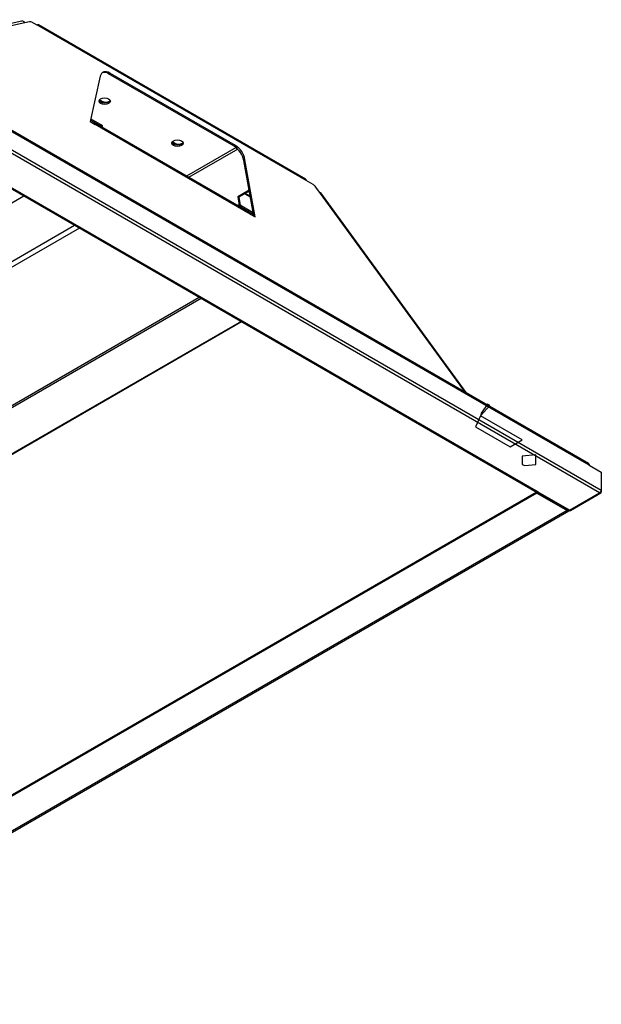
# Model space of a CAD drawing. Extents: x 260.5 to 359.3, y 173.2 to 230.5.
# Drawn here: x 350.8 to 359.3, y 216.1 to 230.4 of the extents above; entities that cross this region are included whole.
import ezdxf

# ---------------------------------------------------------------- set-up
doc = ezdxf.new("R2010")
doc.units = 0
doc.layers.get('0').update_dxf_attribs({"linetype": 'CONTINUOUS'})

msp = doc.modelspace()

# ---------------------------------------------------------------- linework, layer by layer
for p, q in [((359.074, 223.978), (347.876, 230.443)), ((359.083, 223.958), (347.885, 230.422)), ((350.823, 230.423), (348.712, 229.96)), ((350.865, 230.398), (348.755, 229.935)), ((350.933, 230.413), (350.865, 230.398)), ((351.073, 230.346), (350.973, 230.404)), ((347.708, 230.263), (359.26, 223.594)), ((351.041, 230.364), (351.041, 230.364)), ((351.041, 230.364), (351.041, 230.364)), ((354.953, 228.121), (351.064, 230.367)), ((354.963, 228.101), (351.073, 230.346)), ((359.233, 223.553), (347.686, 230.219)), ((347.686, 229.703), (358.328, 223.56)), ((358.343, 223.561), (347.701, 229.705)), ((351.965, 229.619), (351.816, 228.958)), ((352.085, 229.656), (352.103, 229.666)), ((353.915, 228.599), (352.085, 229.656)), ((353.933, 228.61), (352.103, 229.666)), ((351.952, 229.258), (351.952, 229.275)), ((351.987, 229.237), (351.953, 229.256)), ((351.987, 229.257), (351.954, 229.277)), ((351.987, 229.237), (351.987, 229.257)), ((351.995, 229.233), (351.987, 229.237)), ((351.821, 228.981), (351.985, 228.887)), ((351.825, 228.999), (351.985, 228.907)), ((351.816, 228.958), (351.89, 228.915)), ((351.862, 228.932), (351.862, 228.932)), ((351.862, 228.932), (351.862, 228.932)), ((354.135, 227.634), (351.883, 228.935)), ((354.146, 227.613), (351.89, 228.915)), ((351.985, 228.907), (351.985, 228.887)), ((351.999, 228.867), (351.999, 228.887)), ((353.013, 228.646), (353.013, 228.662)), ((353.048, 228.645), (353.014, 228.664)), ((353.048, 228.624), (353.014, 228.644)), ((353.048, 228.624), (353.048, 228.645)), ((353.055, 228.621), (353.048, 228.624)), ((353.942, 228.581), (353.219, 228.163)), ((353.966, 228.559), (353.249, 228.146)), ((353.915, 228.599), (353.933, 228.61)), ((354.053, 228.393), (354.071, 228.403)), ((354.198, 227.583), (354.053, 228.393)), ((354.22, 227.57), (354.071, 228.403)), ((355.063, 228.043), (354.963, 228.101)), ((355.171, 227.912), (355.103, 228.005)), ((350.852, 227.875), (308.736, 203.563)), ((354.131, 227.958), (353.965, 227.862)), ((353.965, 227.862), (353.987, 227.743)), ((353.982, 227.857), (353.965, 227.862)), ((354.134, 227.944), (353.982, 227.857)), ((353.982, 227.857), (354.003, 227.74)), ((354.07, 227.907), (354.148, 227.862)), ((354.146, 227.872), (354.078, 227.912)), ((357.281, 225.013), (355.171, 227.912)), ((357.291, 225.014), (355.176, 227.92)), ((354.016, 227.735), (354.189, 227.635)), ((354.016, 227.735), (354.016, 227.714)), ((354.016, 227.714), (354.192, 227.613)), ((354.146, 227.613), (354.22, 227.57)), ((354.169, 227.599), (354.192, 227.613)), ((354.192, 227.616), (354.192, 227.613)), ((354.192, 227.613), (354.193, 227.612)), ((309.105, 202.924), (351.589, 227.45)), ((351.66, 227.409), (309.155, 202.872)), ((310.9, 201.864), (353.404, 226.402)), ((353.434, 226.385), (310.95, 201.859)), ((354.016, 226.049), (268.914, 176.921)), ((354.023, 226.045), (268.92, 176.916)), ((357.501, 224.675), (357.639, 224.826)), ((357.604, 224.846), (357.51, 224.712)), ((357.639, 224.826), (357.604, 224.846)), ((357.501, 224.675), (357.427, 224.515)), ((357.51, 224.712), (357.501, 224.675)), ((358.109, 224.325), (357.501, 224.675)), ((357.427, 224.515), (357.932, 224.223)), ((357.932, 224.223), (358.109, 224.325)), ((358.308, 224.104), (358.109, 224.086)), ((358.308, 223.967), (358.308, 224.104)), ((358.109, 224.086), (358.109, 223.964)), ((358.109, 223.964), (358.145, 223.952)), ((358.145, 223.952), (358.308, 223.967)), ((359.083, 223.958), (359.26, 223.856)), ((359.26, 223.856), (359.26, 223.594)), ((358.31, 223.558), (272.092, 173.786)), ((358.322, 223.549), (272.104, 173.776)), ((358.281, 223.587), (358.31, 223.558)), ((358.31, 223.558), (358.314, 223.568)), ((358.322, 223.563), (358.322, 223.549)), ((358.322, 223.549), (358.763, 223.294)), ((358.331, 223.558), (358.781, 223.299)), ((358.343, 223.561), (358.343, 223.561)), ((358.795, 223.3), (358.343, 223.561)), ((358.795, 223.3), (359.233, 223.553)), ((358.813, 223.298), (359.251, 223.552)), ((359.252, 223.572), (359.26, 223.568)), ((359.26, 223.594), (359.26, 223.568)), ((358.763, 223.294), (272.546, 173.522)), ((272.571, 173.519), (358.788, 223.291)), ((358.763, 223.294), (358.763, 223.309))]:
    msp.add_line(p, q)
at = {"flags": 128}
for points in [[(352.103, 229.666), (352.079, 229.677), (352.056, 229.684), (352.035, 229.685), (352.015, 229.681), (351.998, 229.672), (351.984, 229.659), (351.973, 229.641), (351.965, 229.619)], [(351.97, 229.29), (351.997, 229.3), (352.028, 229.304), (352.06, 229.3), (352.086, 229.29), (352.104, 229.274), (352.111, 229.256), (352.104, 229.238), (352.086, 229.222), (352.06, 229.212), (352.028, 229.208), (351.997, 229.212), (351.97, 229.222), (351.952, 229.238), (351.946, 229.256), (351.952, 229.274), (351.97, 229.29)], [(352.109, 229.266), (352.104, 229.258), (352.086, 229.243), (352.06, 229.232), (352.028, 229.229), (351.997, 229.232), (351.97, 229.243), (351.952, 229.258), (351.947, 229.266)], [(353.03, 228.677), (353.057, 228.688), (353.089, 228.691), (353.12, 228.688), (353.147, 228.677), (353.165, 228.662), (353.171, 228.644), (353.165, 228.626), (353.147, 228.61), (353.12, 228.6), (353.089, 228.596), (353.057, 228.6), (353.03, 228.61), (353.013, 228.626), (353.006, 228.644), (353.013, 228.662), (353.03, 228.677)], [(353.169, 228.654), (353.165, 228.646), (353.147, 228.631), (353.12, 228.62), (353.089, 228.617), (353.057, 228.62), (353.03, 228.631), (353.013, 228.646), (353.008, 228.654)], [(354.953, 228.121), (354.953, 228.121), (354.957, 228.118), (354.96, 228.113), (354.962, 228.108), (354.963, 228.101)], [(355.171, 227.912), (355.174, 227.915), (355.176, 227.918), (355.176, 227.919), (355.175, 227.92), (355.172, 227.92), (355.169, 227.919), (355.167, 227.918)], [(359.074, 223.978), (359.074, 223.978), (359.077, 223.975), (359.08, 223.97), (359.082, 223.964), (359.083, 223.958)]]:
    msp.add_lwpolyline(points, dxfattribs=at)
for points in [[(351.89, 228.915, 0), (351.89, 228.915, 0), (351.89, 228.916, 0), (351.89, 228.916, 0), (351.89, 228.916, 0), (351.89, 228.916, 0), (351.89, 228.916, 0), (351.89, 228.917, 0), (351.89, 228.917, 0), (351.89, 228.917, 0), (351.89, 228.917, 0), (351.89, 228.918, 0), (351.89, 228.918, 0), (351.89, 228.918, 0), (351.89, 228.918, 0), (351.89, 228.919, 0), (351.89, 228.919, 0), (351.89, 228.919, 0), (351.89, 228.919, 0), (351.89, 228.92, 0), (351.89, 228.92, 0), (351.89, 228.92, 0), (351.89, 228.92, 0), (351.89, 228.92, 0), (351.89, 228.921, 0), (351.89, 228.921, 0), (351.89, 228.921, 0), (351.89, 228.921, 0), (351.89, 228.922, 0), (351.89, 228.922, 0), (351.89, 228.922, 0), (351.89, 228.922, 0), (351.89, 228.922, 0), (351.89, 228.923, 0), (351.89, 228.923, 0), (351.89, 228.923, 0), (351.89, 228.923, 0), (351.889, 228.924, 0), (351.889, 228.924, 0), (351.889, 228.924, 0), (351.889, 228.924, 0), (351.889, 228.924, 0), (351.889, 228.925, 0), (351.889, 228.925, 0), (351.889, 228.925, 0), (351.889, 228.925, 0), (351.889, 228.925, 0), (351.889, 228.926, 0), (351.889, 228.926, 0), (351.889, 228.926, 0), (351.889, 228.926, 0), (351.889, 228.926, 0), (351.889, 228.927, 0), (351.889, 228.927, 0), (351.889, 228.927, 0), (351.889, 228.927, 0), (351.889, 228.927, 0), (351.889, 228.927, 0), (351.888, 228.928, 0), (351.888, 228.928, 0), (351.888, 228.928, 0), (351.888, 228.928, 0), (351.888, 228.928, 0), (351.888, 228.929, 0), (351.888, 228.929, 0), (351.888, 228.929, 0), (351.888, 228.929, 0), (351.888, 228.929, 0), (351.888, 228.929, 0), (351.888, 228.93, 0), (351.887, 228.93, 0), (351.887, 228.93, 0), (351.887, 228.93, 0), (351.887, 228.93, 0), (351.887, 228.93, 0), (351.887, 228.93, 0), (351.887, 228.931, 0), (351.887, 228.931, 0), (351.887, 228.931, 0), (351.887, 228.931, 0), (351.887, 228.931, 0), (351.886, 228.931, 0), (351.886, 228.931, 0), (351.886, 228.932, 0), (351.886, 228.932, 0), (351.886, 228.932, 0), (351.886, 228.932, 0), (351.886, 228.932, 0), (351.886, 228.932, 0), (351.885, 228.932, 0), (351.885, 228.933, 0), (351.885, 228.933, 0), (351.885, 228.933, 0), (351.885, 228.933, 0), (351.885, 228.933, 0), (351.885, 228.933, 0), (351.885, 228.933, 0), (351.885, 228.933, 0), (351.884, 228.933, 0), (351.884, 228.934, 0), (351.884, 228.934, 0), (351.884, 228.934, 0), (351.884, 228.934, 0), (351.884, 228.934, 0), (351.884, 228.934, 0), (351.883, 228.934, 0), (351.883, 228.934, 0), (351.883, 228.934, 0), (351.883, 228.934, 0), (351.883, 228.935, 0), (351.883, 228.935, 0), (351.883, 228.935, 0), (351.882, 228.935, 0), (351.882, 228.935, 0), (351.882, 228.935, 0), (351.882, 228.935, 0), (351.882, 228.935, 0), (351.882, 228.935, 0), (351.882, 228.935, 0), (351.881, 228.935, 0), (351.881, 228.935, 0), (351.881, 228.935, 0), (351.881, 228.936, 0), (351.881, 228.936, 0), (351.881, 228.936, 0), (351.88, 228.936, 0), (351.88, 228.936, 0), (351.88, 228.936, 0), (351.88, 228.936, 0), (351.88, 228.936, 0), (351.88, 228.936, 0), (351.879, 228.936, 0), (351.879, 228.936, 0), (351.879, 228.936, 0), (351.879, 228.936, 0), (351.879, 228.936, 0), (351.879, 228.936, 0), (351.878, 228.936, 0), (351.878, 228.936, 0), (351.878, 228.936, 0), (351.878, 228.936, 0), (351.878, 228.936, 0), (351.878, 228.936, 0), (351.877, 228.936, 0), (351.877, 228.936, 0), (351.877, 228.936, 0), (351.877, 228.936, 0), (351.877, 228.937, 0), (351.877, 228.937, 0), (351.876, 228.937, 0), (351.876, 228.937, 0), (351.876, 228.937, 0), (351.876, 228.937, 0), (351.876, 228.937, 0), (351.875, 228.937, 0), (351.875, 228.937, 0), (351.875, 228.937, 0), (351.875, 228.937, 0), (351.875, 228.936, 0), (351.875, 228.936, 0), (351.874, 228.936, 0), (351.874, 228.936, 0), (351.874, 228.936, 0), (351.874, 228.936, 0), (351.874, 228.936, 0), (351.873, 228.936, 0), (351.873, 228.936, 0), (351.873, 228.936, 0), (351.873, 228.936, 0), (351.873, 228.936, 0), (351.872, 228.936, 0), (351.872, 228.936, 0), (351.872, 228.936, 0), (351.872, 228.936, 0), (351.872, 228.936, 0), (351.871, 228.936, 0), (351.871, 228.936, 0), (351.871, 228.936, 0), (351.871, 228.936, 0), (351.871, 228.936, 0), (351.871, 228.936, 0), (351.87, 228.936, 0), (351.87, 228.935, 0), (351.87, 228.935, 0), (351.87, 228.935, 0), (351.87, 228.935, 0), (351.869, 228.935, 0), (351.869, 228.935, 0), (351.869, 228.935, 0), (351.869, 228.935, 0), (351.868, 228.935, 0), (351.868, 228.935, 0), (351.868, 228.935, 0), (351.868, 228.935, 0), (351.868, 228.935, 0), (351.867, 228.934, 0), (351.867, 228.934, 0), (351.867, 228.934, 0), (351.867, 228.934, 0), (351.867, 228.934, 0), (351.866, 228.934, 0), (351.866, 228.934, 0), (351.866, 228.934, 0), (351.866, 228.934, 0), (351.866, 228.934, 0), (351.865, 228.933, 0), (351.865, 228.933, 0), (351.865, 228.933, 0), (351.865, 228.933, 0), (351.865, 228.933, 0), (351.864, 228.933, 0), (351.864, 228.933, 0), (351.864, 228.933, 0), (351.864, 228.933, 0), (351.864, 228.933, 0), (351.863, 228.932, 0), (351.863, 228.932, 0), (351.863, 228.932, 0), (351.863, 228.932, 0), (351.862, 228.932, 0), (351.862, 228.932, 0), (351.862, 228.932, 0), (351.862, 228.932, 0), (351.862, 228.932, 0)], [(354.135, 227.634, 0), (354.135, 227.634, 0), (354.135, 227.634, 0), (354.135, 227.635, 0), (354.135, 227.635, 0), (354.136, 227.635, 0), (354.136, 227.635, 0), (354.136, 227.635, 0), (354.136, 227.635, 0), (354.136, 227.635, 0), (354.136, 227.635, 0), (354.136, 227.635, 0), (354.136, 227.634, 0), (354.136, 227.634, 0), (354.137, 227.634, 0), (354.137, 227.634, 0), (354.137, 227.634, 0), (354.137, 227.634, 0), (354.137, 227.634, 0), (354.137, 227.634, 0), (354.137, 227.634, 0), (354.137, 227.634, 0), (354.137, 227.634, 0), (354.138, 227.634, 0), (354.138, 227.634, 0), (354.138, 227.634, 0), (354.138, 227.634, 0), (354.138, 227.634, 0), (354.138, 227.634, 0), (354.138, 227.634, 0), (354.138, 227.634, 0), (354.138, 227.634, 0), (354.138, 227.634, 0), (354.138, 227.634, 0), (354.139, 227.633, 0), (354.139, 227.633, 0), (354.139, 227.633, 0), (354.139, 227.633, 0), (354.139, 227.633, 0), (354.139, 227.633, 0), (354.139, 227.633, 0), (354.139, 227.633, 0), (354.139, 227.633, 0), (354.139, 227.633, 0), (354.139, 227.633, 0), (354.14, 227.633, 0), (354.14, 227.632, 0), (354.14, 227.632, 0), (354.14, 227.632, 0), (354.14, 227.632, 0), (354.14, 227.632, 0), (354.14, 227.632, 0), (354.14, 227.632, 0), (354.14, 227.632, 0), (354.14, 227.632, 0), (354.14, 227.631, 0), (354.14, 227.631, 0), (354.14, 227.631, 0), (354.14, 227.631, 0), (354.141, 227.631, 0), (354.141, 227.631, 0), (354.141, 227.631, 0), (354.141, 227.631, 0), (354.141, 227.63, 0), (354.141, 227.63, 0), (354.141, 227.63, 0), (354.141, 227.63, 0), (354.141, 227.63, 0), (354.141, 227.63, 0), (354.141, 227.63, 0), (354.141, 227.63, 0), (354.141, 227.629, 0), (354.141, 227.629, 0), (354.141, 227.629, 0), (354.142, 227.629, 0), (354.142, 227.629, 0), (354.142, 227.629, 0), (354.142, 227.629, 0), (354.142, 227.628, 0), (354.142, 227.628, 0), (354.142, 227.628, 0), (354.142, 227.628, 0), (354.142, 227.628, 0), (354.142, 227.628, 0), (354.142, 227.628, 0), (354.142, 227.628, 0), (354.142, 227.627, 0), (354.142, 227.627, 0), (354.142, 227.627, 0), (354.142, 227.627, 0), (354.142, 227.627, 0), (354.142, 227.627, 0), (354.142, 227.627, 0), (354.143, 227.626, 0), (354.143, 227.626, 0), (354.143, 227.626, 0), (354.143, 227.626, 0), (354.143, 227.626, 0), (354.143, 227.626, 0), (354.143, 227.626, 0), (354.143, 227.625, 0), (354.143, 227.625, 0), (354.143, 227.625, 0), (354.143, 227.625, 0), (354.143, 227.625, 0), (354.143, 227.625, 0), (354.143, 227.625, 0), (354.143, 227.624, 0), (354.143, 227.624, 0), (354.143, 227.624, 0), (354.143, 227.624, 0), (354.143, 227.624, 0), (354.143, 227.624, 0), (354.143, 227.624, 0), (354.143, 227.623, 0), (354.143, 227.623, 0), (354.144, 227.623, 0), (354.144, 227.623, 0), (354.144, 227.623, 0), (354.144, 227.623, 0), (354.144, 227.623, 0), (354.144, 227.622, 0), (354.144, 227.622, 0), (354.144, 227.622, 0), (354.144, 227.622, 0), (354.144, 227.622, 0), (354.144, 227.622, 0), (354.144, 227.622, 0), (354.144, 227.621, 0), (354.144, 227.621, 0), (354.144, 227.621, 0), (354.144, 227.621, 0), (354.144, 227.621, 0), (354.144, 227.621, 0), (354.144, 227.621, 0), (354.144, 227.621, 0), (354.144, 227.62, 0), (354.144, 227.62, 0), (354.144, 227.62, 0), (354.144, 227.62, 0), (354.144, 227.62, 0), (354.144, 227.62, 0), (354.144, 227.62, 0), (354.144, 227.619, 0), (354.145, 227.619, 0), (354.145, 227.619, 0), (354.145, 227.619, 0), (354.145, 227.619, 0), (354.145, 227.619, 0), (354.145, 227.619, 0), (354.145, 227.618, 0), (354.145, 227.618, 0), (354.145, 227.618, 0), (354.145, 227.618, 0), (354.145, 227.618, 0), (354.145, 227.618, 0), (354.145, 227.618, 0), (354.145, 227.618, 0), (354.145, 227.617, 0), (354.145, 227.617, 0), (354.145, 227.617, 0), (354.145, 227.617, 0), (354.145, 227.617, 0), (354.145, 227.617, 0), (354.145, 227.617, 0), (354.145, 227.616, 0), (354.145, 227.616, 0), (354.145, 227.616, 0), (354.145, 227.616, 0), (354.145, 227.616, 0), (354.145, 227.616, 0), (354.145, 227.616, 0), (354.145, 227.615, 0), (354.145, 227.615, 0), (354.145, 227.615, 0), (354.145, 227.615, 0), (354.145, 227.615, 0), (354.145, 227.615, 0), (354.146, 227.615, 0), (354.146, 227.615, 0), (354.146, 227.614, 0), (354.146, 227.614, 0), (354.146, 227.614, 0), (354.146, 227.614, 0), (354.146, 227.614, 0), (354.146, 227.614, 0), (354.146, 227.614, 0), (354.146, 227.613, 0), (354.146, 227.613, 0), (354.146, 227.613, 0), (354.146, 227.613, 0), (354.146, 227.613, 0)], [(359.26, 223.594, 0), (359.26, 223.594, 0), (359.26, 223.594, 0), (359.26, 223.594, 0), (359.259, 223.593, 0), (359.259, 223.593, 0), (359.259, 223.593, 0), (359.259, 223.593, 0), (359.259, 223.593, 0), (359.259, 223.592, 0), (359.259, 223.592, 0), (359.259, 223.592, 0), (359.259, 223.592, 0), (359.259, 223.592, 0), (359.259, 223.591, 0), (359.259, 223.591, 0), (359.259, 223.591, 0), (359.259, 223.591, 0), (359.259, 223.591, 0), (359.259, 223.59, 0), (359.259, 223.59, 0), (359.259, 223.59, 0), (359.259, 223.59, 0), (359.259, 223.59, 0), (359.259, 223.589, 0), (359.259, 223.589, 0), (359.259, 223.589, 0), (359.259, 223.589, 0), (359.259, 223.588, 0), (359.259, 223.588, 0), (359.259, 223.588, 0), (359.259, 223.588, 0), (359.259, 223.588, 0), (359.258, 223.587, 0), (359.258, 223.587, 0), (359.258, 223.587, 0), (359.258, 223.587, 0), (359.258, 223.587, 0), (359.258, 223.586, 0), (359.258, 223.586, 0), (359.258, 223.586, 0), (359.258, 223.586, 0), (359.258, 223.586, 0), (359.258, 223.585, 0), (359.258, 223.585, 0), (359.258, 223.585, 0), (359.258, 223.585, 0), (359.258, 223.584, 0), (359.258, 223.584, 0), (359.258, 223.584, 0), (359.258, 223.584, 0), (359.258, 223.584, 0), (359.257, 223.583, 0), (359.257, 223.583, 0), (359.257, 223.583, 0), (359.257, 223.583, 0), (359.257, 223.583, 0), (359.257, 223.582, 0), (359.257, 223.582, 0), (359.257, 223.582, 0), (359.257, 223.582, 0), (359.257, 223.581, 0), (359.257, 223.581, 0), (359.257, 223.581, 0), (359.257, 223.581, 0), (359.256, 223.581, 0), (359.256, 223.58, 0), (359.256, 223.58, 0), (359.256, 223.58, 0), (359.256, 223.58, 0), (359.256, 223.579, 0), (359.256, 223.579, 0), (359.256, 223.579, 0), (359.256, 223.579, 0), (359.256, 223.579, 0), (359.256, 223.578, 0), (359.255, 223.578, 0), (359.255, 223.578, 0), (359.255, 223.578, 0), (359.255, 223.578, 0), (359.255, 223.577, 0), (359.255, 223.577, 0), (359.255, 223.577, 0), (359.255, 223.577, 0), (359.255, 223.576, 0), (359.255, 223.576, 0), (359.254, 223.576, 0), (359.254, 223.576, 0), (359.254, 223.576, 0), (359.254, 223.575, 0), (359.254, 223.575, 0), (359.254, 223.575, 0), (359.254, 223.575, 0), (359.254, 223.574, 0), (359.254, 223.574, 0), (359.253, 223.574, 0), (359.253, 223.574, 0), (359.253, 223.574, 0), (359.253, 223.573, 0), (359.253, 223.573, 0), (359.253, 223.573, 0), (359.253, 223.573, 0), (359.253, 223.573, 0), (359.252, 223.572, 0), (359.252, 223.572, 0), (359.252, 223.572, 0), (359.252, 223.572, 0), (359.252, 223.571, 0), (359.252, 223.571, 0), (359.252, 223.571, 0), (359.252, 223.571, 0), (359.251, 223.571, 0), (359.251, 223.57, 0), (359.251, 223.57, 0), (359.251, 223.57, 0), (359.251, 223.57, 0), (359.251, 223.57, 0), (359.251, 223.569, 0), (359.25, 223.569, 0), (359.25, 223.569, 0), (359.25, 223.569, 0), (359.25, 223.569, 0), (359.25, 223.568, 0), (359.25, 223.568, 0), (359.25, 223.568, 0), (359.249, 223.568, 0), (359.249, 223.568, 0), (359.249, 223.567, 0), (359.249, 223.567, 0), (359.249, 223.567, 0), (359.249, 223.567, 0), (359.249, 223.567, 0), (359.248, 223.566, 0), (359.248, 223.566, 0), (359.248, 223.566, 0), (359.248, 223.566, 0), (359.248, 223.566, 0), (359.248, 223.565, 0), (359.248, 223.565, 0), (359.247, 223.565, 0), (359.247, 223.565, 0), (359.247, 223.565, 0), (359.247, 223.564, 0), (359.247, 223.564, 0), (359.247, 223.564, 0), (359.246, 223.564, 0), (359.246, 223.564, 0), (359.246, 223.563, 0), (359.246, 223.563, 0), (359.246, 223.563, 0), (359.246, 223.563, 0), (359.245, 223.563, 0), (359.245, 223.563, 0), (359.245, 223.562, 0), (359.245, 223.562, 0), (359.245, 223.562, 0), (359.245, 223.562, 0), (359.244, 223.562, 0), (359.244, 223.562, 0), (359.244, 223.561, 0), (359.244, 223.561, 0), (359.244, 223.561, 0), (359.244, 223.561, 0), (359.243, 223.561, 0), (359.243, 223.561, 0), (359.243, 223.56, 0), (359.243, 223.56, 0), (359.243, 223.56, 0), (359.243, 223.56, 0), (359.242, 223.56, 0), (359.242, 223.56, 0), (359.242, 223.559, 0), (359.242, 223.559, 0), (359.242, 223.559, 0), (359.242, 223.559, 0), (359.241, 223.559, 0), (359.241, 223.559, 0), (359.241, 223.559, 0), (359.241, 223.558, 0), (359.241, 223.558, 0), (359.241, 223.558, 0), (359.24, 223.558, 0), (359.24, 223.558, 0), (359.24, 223.558, 0), (359.24, 223.558, 0), (359.24, 223.557, 0), (359.24, 223.557, 0), (359.239, 223.557, 0), (359.239, 223.557, 0), (359.239, 223.557, 0), (359.239, 223.557, 0), (359.239, 223.557, 0), (359.238, 223.556, 0), (359.238, 223.556, 0), (359.238, 223.556, 0), (359.238, 223.556, 0), (359.238, 223.556, 0), (359.238, 223.556, 0), (359.237, 223.556, 0), (359.237, 223.556, 0), (359.237, 223.555, 0), (359.237, 223.555, 0), (359.237, 223.555, 0), (359.236, 223.555, 0), (359.236, 223.555, 0), (359.236, 223.555, 0), (359.236, 223.555, 0), (359.236, 223.555, 0), (359.236, 223.554, 0), (359.235, 223.554, 0), (359.235, 223.554, 0), (359.235, 223.554, 0), (359.235, 223.554, 0), (359.235, 223.554, 0), (359.234, 223.554, 0), (359.234, 223.554, 0), (359.234, 223.553, 0), (359.234, 223.553, 0), (359.234, 223.553, 0), (359.234, 223.553, 0), (359.233, 223.553, 0), (359.233, 223.553, 0), (359.233, 223.553, 0), (359.233, 223.553, 0)], [(359.233, 223.553, 0), (359.233, 223.553, 0), (359.233, 223.552, 0), (359.233, 223.552, 0), (359.234, 223.552, 0), (359.234, 223.552, 0), (359.234, 223.552, 0), (359.234, 223.552, 0), (359.234, 223.552, 0), (359.234, 223.552, 0), (359.235, 223.552, 0), (359.235, 223.552, 0), (359.235, 223.552, 0), (359.235, 223.552, 0), (359.235, 223.552, 0), (359.236, 223.552, 0), (359.236, 223.552, 0), (359.236, 223.551, 0), (359.236, 223.551, 0), (359.236, 223.551, 0), (359.236, 223.551, 0), (359.237, 223.551, 0), (359.237, 223.551, 0), (359.237, 223.551, 0), (359.237, 223.551, 0), (359.237, 223.551, 0), (359.238, 223.551, 0), (359.238, 223.551, 0), (359.238, 223.551, 0), (359.238, 223.551, 0), (359.238, 223.551, 0), (359.238, 223.551, 0), (359.239, 223.551, 0), (359.239, 223.55, 0), (359.239, 223.55, 0), (359.239, 223.55, 0), (359.239, 223.55, 0), (359.24, 223.55, 0), (359.24, 223.55, 0), (359.24, 223.55, 0), (359.24, 223.55, 0), (359.24, 223.55, 0), (359.24, 223.55, 0), (359.241, 223.55, 0), (359.241, 223.55, 0), (359.241, 223.55, 0), (359.241, 223.55, 0), (359.241, 223.55, 0), (359.241, 223.55, 0), (359.242, 223.55, 0), (359.242, 223.55, 0), (359.242, 223.55, 0), (359.242, 223.55, 0), (359.242, 223.55, 0), (359.242, 223.55, 0), (359.243, 223.55, 0), (359.243, 223.55, 0), (359.243, 223.55, 0), (359.243, 223.55, 0), (359.243, 223.55, 0), (359.243, 223.55, 0), (359.244, 223.55, 0), (359.244, 223.55, 0), (359.244, 223.55, 0), (359.244, 223.55, 0), (359.244, 223.55, 0), (359.244, 223.55, 0), (359.245, 223.55, 0), (359.245, 223.55, 0), (359.245, 223.55, 0), (359.245, 223.55, 0), (359.245, 223.55, 0), (359.245, 223.55, 0), (359.246, 223.55, 0), (359.246, 223.55, 0), (359.246, 223.55, 0), (359.246, 223.55, 0), (359.246, 223.55, 0), (359.246, 223.55, 0), (359.247, 223.55, 0), (359.247, 223.55, 0), (359.247, 223.55, 0), (359.247, 223.55, 0), (359.247, 223.55, 0), (359.247, 223.55, 0), (359.248, 223.55, 0), (359.248, 223.55, 0), (359.248, 223.55, 0), (359.248, 223.55, 0), (359.248, 223.55, 0), (359.248, 223.55, 0), (359.248, 223.55, 0), (359.249, 223.55, 0), (359.249, 223.55, 0), (359.249, 223.55, 0), (359.249, 223.55, 0), (359.249, 223.55, 0), (359.249, 223.551, 0), (359.249, 223.551, 0), (359.25, 223.551, 0), (359.25, 223.551, 0), (359.25, 223.551, 0), (359.25, 223.551, 0), (359.25, 223.551, 0), (359.25, 223.551, 0), (359.25, 223.551, 0), (359.251, 223.551, 0), (359.251, 223.551, 0), (359.251, 223.551, 0), (359.251, 223.551, 0), (359.251, 223.551, 0), (359.251, 223.551, 0), (359.251, 223.552, 0), (359.252, 223.552, 0), (359.252, 223.552, 0), (359.252, 223.552, 0), (359.252, 223.552, 0), (359.252, 223.552, 0), (359.252, 223.552, 0), (359.252, 223.552, 0), (359.252, 223.552, 0), (359.253, 223.552, 0), (359.253, 223.552, 0), (359.253, 223.552, 0), (359.253, 223.553, 0), (359.253, 223.553, 0), (359.253, 223.553, 0), (359.253, 223.553, 0), (359.253, 223.553, 0), (359.254, 223.553, 0), (359.254, 223.553, 0), (359.254, 223.553, 0), (359.254, 223.553, 0), (359.254, 223.553, 0), (359.254, 223.554, 0), (359.254, 223.554, 0), (359.254, 223.554, 0), (359.254, 223.554, 0), (359.255, 223.554, 0), (359.255, 223.554, 0), (359.255, 223.554, 0), (359.255, 223.554, 0), (359.255, 223.555, 0), (359.255, 223.555, 0), (359.255, 223.555, 0), (359.255, 223.555, 0), (359.255, 223.555, 0), (359.255, 223.555, 0), (359.256, 223.555, 0), (359.256, 223.555, 0), (359.256, 223.556, 0), (359.256, 223.556, 0), (359.256, 223.556, 0), (359.256, 223.556, 0), (359.256, 223.556, 0), (359.256, 223.556, 0), (359.256, 223.556, 0), (359.256, 223.556, 0), (359.256, 223.557, 0), (359.257, 223.557, 0), (359.257, 223.557, 0), (359.257, 223.557, 0), (359.257, 223.557, 0), (359.257, 223.557, 0), (359.257, 223.557, 0), (359.257, 223.558, 0), (359.257, 223.558, 0), (359.257, 223.558, 0), (359.257, 223.558, 0), (359.257, 223.558, 0), (359.257, 223.558, 0), (359.257, 223.559, 0), (359.258, 223.559, 0), (359.258, 223.559, 0), (359.258, 223.559, 0), (359.258, 223.559, 0), (359.258, 223.559, 0), (359.258, 223.56, 0), (359.258, 223.56, 0), (359.258, 223.56, 0), (359.258, 223.56, 0), (359.258, 223.56, 0), (359.258, 223.56, 0), (359.258, 223.561, 0), (359.258, 223.561, 0), (359.258, 223.561, 0), (359.258, 223.561, 0), (359.258, 223.561, 0), (359.258, 223.561, 0), (359.258, 223.562, 0), (359.258, 223.562, 0), (359.259, 223.562, 0), (359.259, 223.562, 0), (359.259, 223.562, 0), (359.259, 223.563, 0), (359.259, 223.563, 0), (359.259, 223.563, 0), (359.259, 223.563, 0), (359.259, 223.563, 0), (359.259, 223.563, 0), (359.259, 223.564, 0), (359.259, 223.564, 0), (359.259, 223.564, 0), (359.259, 223.564, 0), (359.259, 223.564, 0), (359.259, 223.565, 0), (359.259, 223.565, 0), (359.259, 223.565, 0), (359.259, 223.565, 0), (359.259, 223.565, 0), (359.259, 223.566, 0), (359.259, 223.566, 0), (359.259, 223.566, 0), (359.259, 223.566, 0), (359.259, 223.566, 0), (359.259, 223.567, 0), (359.259, 223.567, 0), (359.259, 223.567, 0), (359.259, 223.567, 0), (359.259, 223.567, 0), (359.26, 223.568, 0), (359.26, 223.568, 0), (359.26, 223.568, 0), (359.26, 223.568, 0)], [(358.781, 223.299, 0), (358.782, 223.299, 0), (358.782, 223.298, 0), (358.782, 223.298, 0), (358.782, 223.298, 0), (358.782, 223.298, 0), (358.782, 223.298, 0), (358.782, 223.298, 0), (358.783, 223.298, 0), (358.783, 223.298, 0), (358.783, 223.298, 0), (358.783, 223.298, 0), (358.783, 223.298, 0), (358.783, 223.298, 0), (358.784, 223.298, 0), (358.784, 223.298, 0), (358.784, 223.297, 0), (358.784, 223.297, 0), (358.784, 223.297, 0), (358.784, 223.297, 0), (358.784, 223.297, 0), (358.785, 223.297, 0), (358.785, 223.297, 0), (358.785, 223.297, 0), (358.785, 223.297, 0), (358.785, 223.297, 0), (358.785, 223.297, 0), (358.786, 223.297, 0), (358.786, 223.297, 0), (358.786, 223.297, 0), (358.786, 223.297, 0), (358.786, 223.296, 0), (358.786, 223.296, 0), (358.787, 223.296, 0), (358.787, 223.296, 0), (358.787, 223.296, 0), (358.787, 223.296, 0), (358.787, 223.296, 0), (358.787, 223.296, 0), (358.787, 223.296, 0), (358.788, 223.296, 0), (358.788, 223.296, 0), (358.788, 223.296, 0), (358.788, 223.296, 0), (358.788, 223.296, 0), (358.788, 223.296, 0), (358.789, 223.296, 0), (358.789, 223.296, 0), (358.789, 223.296, 0), (358.789, 223.295, 0), (358.789, 223.295, 0), (358.789, 223.295, 0), (358.79, 223.295, 0), (358.79, 223.295, 0), (358.79, 223.295, 0), (358.79, 223.295, 0), (358.79, 223.295, 0), (358.79, 223.295, 0), (358.791, 223.295, 0), (358.791, 223.295, 0), (358.791, 223.295, 0), (358.791, 223.295, 0), (358.791, 223.295, 0), (358.791, 223.295, 0), (358.792, 223.295, 0), (358.792, 223.295, 0), (358.792, 223.295, 0), (358.792, 223.295, 0), (358.792, 223.295, 0), (358.792, 223.295, 0), (358.793, 223.295, 0), (358.793, 223.295, 0), (358.793, 223.295, 0), (358.793, 223.294, 0), (358.793, 223.294, 0), (358.793, 223.294, 0), (358.794, 223.294, 0), (358.794, 223.294, 0), (358.794, 223.294, 0), (358.794, 223.294, 0), (358.794, 223.294, 0), (358.794, 223.294, 0), (358.795, 223.294, 0), (358.795, 223.294, 0), (358.795, 223.294, 0), (358.795, 223.294, 0), (358.795, 223.294, 0), (358.795, 223.294, 0), (358.796, 223.294, 0), (358.796, 223.294, 0), (358.796, 223.294, 0), (358.796, 223.294, 0), (358.796, 223.294, 0), (358.796, 223.294, 0), (358.797, 223.294, 0), (358.797, 223.294, 0), (358.797, 223.294, 0), (358.797, 223.294, 0), (358.797, 223.294, 0), (358.798, 223.294, 0), (358.798, 223.294, 0), (358.798, 223.294, 0), (358.798, 223.294, 0), (358.798, 223.294, 0), (358.798, 223.294, 0), (358.799, 223.294, 0), (358.799, 223.294, 0), (358.799, 223.294, 0), (358.799, 223.294, 0), (358.799, 223.294, 0), (358.799, 223.294, 0), (358.8, 223.294, 0), (358.8, 223.294, 0), (358.8, 223.294, 0), (358.8, 223.294, 0), (358.8, 223.294, 0), (358.8, 223.294, 0), (358.801, 223.294, 0), (358.801, 223.294, 0), (358.801, 223.294, 0), (358.801, 223.294, 0), (358.801, 223.294, 0), (358.801, 223.294, 0), (358.802, 223.294, 0), (358.802, 223.294, 0), (358.802, 223.294, 0), (358.802, 223.295, 0), (358.802, 223.295, 0), (358.802, 223.295, 0), (358.803, 223.295, 0), (358.803, 223.295, 0), (358.803, 223.295, 0), (358.803, 223.295, 0), (358.803, 223.295, 0), (358.803, 223.295, 0), (358.804, 223.295, 0), (358.804, 223.295, 0), (358.804, 223.295, 0), (358.804, 223.295, 0), (358.804, 223.295, 0), (358.804, 223.295, 0), (358.805, 223.295, 0), (358.805, 223.295, 0), (358.805, 223.295, 0), (358.805, 223.295, 0), (358.805, 223.295, 0), (358.805, 223.295, 0), (358.806, 223.295, 0), (358.806, 223.295, 0), (358.806, 223.296, 0), (358.806, 223.296, 0), (358.806, 223.296, 0), (358.806, 223.296, 0), (358.807, 223.296, 0), (358.807, 223.296, 0), (358.807, 223.296, 0), (358.807, 223.296, 0), (358.807, 223.296, 0), (358.807, 223.296, 0), (358.808, 223.296, 0), (358.808, 223.296, 0), (358.808, 223.296, 0), (358.808, 223.296, 0), (358.808, 223.296, 0), (358.808, 223.296, 0), (358.808, 223.297, 0), (358.809, 223.297, 0), (358.809, 223.297, 0), (358.809, 223.297, 0), (358.809, 223.297, 0), (358.809, 223.297, 0), (358.809, 223.297, 0), (358.81, 223.297, 0), (358.81, 223.297, 0), (358.81, 223.297, 0), (358.81, 223.297, 0), (358.81, 223.297, 0), (358.81, 223.297, 0), (358.811, 223.297, 0), (358.811, 223.297, 0), (358.811, 223.298, 0), (358.811, 223.298, 0), (358.811, 223.298, 0), (358.811, 223.298, 0), (358.811, 223.298, 0), (358.812, 223.298, 0), (358.812, 223.298, 0), (358.812, 223.298, 0), (358.812, 223.298, 0), (358.812, 223.298, 0), (358.812, 223.298, 0), (358.813, 223.298, 0)]]:
    msp.add_polyline3d(points)
for centre, radius, start, end in [((350.828, 230.385), 0.0391, 19.8286, 96.8231), ((350.941, 230.356), 0.0575, 56.7802, 98.672), ((351.054, 230.349), 0.0197, 350.7898, 129.2027), ((352.026, 229.572), 0.103, 54.4163, 107.6439), ((352.046, 229.37), 0.127, 242.6532, 296.6771), ((351.974, 228.884), 0.0252, 5.7007, 65.6186), ((351.974, 228.864), 0.0254, 7.58, 65.4548), ((353.106, 228.758), 0.127, 242.6532, 296.6772), ((353.745, 228.336), 0.313, 10.4594, 57.0681), ((353.763, 228.347), 0.313, 10.4594, 57.0681), ((354.993, 227.928), 0.135, 35.0951, 58.6295), ((353.98, 227.666), 0.0774, 62.6478, 109.9014), ((353.982, 227.651), 0.0718, 61.9329, 90.3446), ((357.285, 225.013), 0.00603, 310.6186, 5.6325), ((358.352, 223.6), 0.0592, 224.9298, 239.4526), ((358.334, 223.573), 0.0151, 245.7107, 305.6044), ((358.334, 223.575), 0.0164, 265.9491, 302.8066), ((358.777, 223.312), 0.0227, 231.5247, 309.9527), ((358.787, 223.311), 0.0138, 245.6885, 305.6197), ((358.805, 223.314), 0.0176, 234.3814, 294.3073)]:
    msp.add_arc(centre, radius, start, end)

doc.saveas('drawing.dxf')
